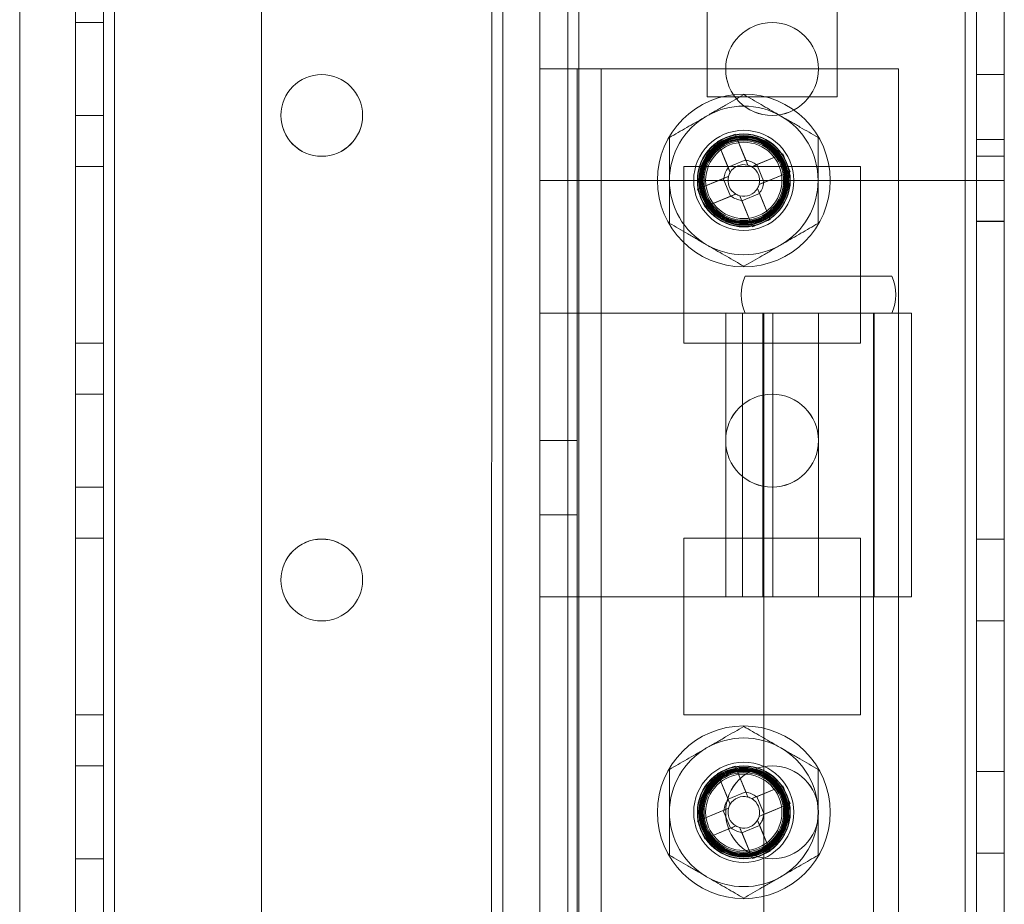
# Model space of a CAD drawing. Units: millimetres. Extents: x 63 to 8554, y 73 to 6065.
# Drawn here: x 3600 to 3653, y 3259 to 3306 of the extents above; entities that cross this region are included whole.
import ezdxf

# ---------------------------------------------------------------- set-up
doc = ezdxf.new("R2010")
doc.units = ezdxf.units.MM
doc.header["$LTSCALE"] = 5

msp = doc.modelspace()

# ---------------------------------------------------------------- linework, layer by layer
at = {"color": 7, "linetype": 'Continuous', "lineweight": 18}
for p, q in [((3650.88, 1796.401), (3650.892, 3410.701)), ((3650.88, 1796.398), (3650.892, 3410.698)), ((3650.892, 3410.698), (3650.88, 1796.398)), ((3651.492, 3410.701), (3651.48, 1796.401)), ((3651.492, 3410.698), (3651.48, 1796.398)), ((3652.98, 1796.401), (3652.992, 3410.701)), ((3652.98, 1796.398), (3652.992, 3410.698)), ((3602.98, 1843.551), (3602.992, 3363.551)), ((3602.992, 3363.549), (3602.98, 1843.549)), ((3602.992, 3363.549), (3602.98, 1843.549)), ((3604.492, 3363.551), (3604.48, 1843.551)), ((3604.48, 1843.549), (3604.492, 3363.549)), ((3604.48, 1843.549), (3604.492, 3363.549)), ((3605.08, 1843.551), (3605.092, 3363.551)), ((3605.08, 1843.549), (3605.092, 3363.549)), ((3605.092, 3363.549), (3605.08, 1843.549)), ((3605.092, 3363.549), (3605.08, 1843.549)), ((3605.08, 1843.549), (3605.092, 3363.549)), ((3612.992, 3363.551), (3612.98, 1843.551)), ((3612.992, 3363.549), (3612.98, 1843.549)), ((3612.992, 3363.549), (3612.98, 1843.549)), ((3627.992, 3363.551), (3627.98, 1843.551)), ((3627.992, 3363.549), (3627.98, 1843.549)), ((3627.98, 1843.549), (3627.992, 3363.549)), ((3629.492, 3363.551), (3629.48, 1843.551)), ((3629.492, 3363.549), (3629.48, 1843.549)), ((3629.492, 3363.549), (3629.48, 1843.549)), ((3630.092, 3363.551), (3630.08, 1843.551)), ((3630.08, 1843.549), (3630.092, 3363.549)), ((3630.092, 3363.549), (3630.08, 1843.549)), ((3650.892, 3363.551), (3650.88, 1843.551)), ((3650.88, 1843.549), (3650.892, 3363.549)), ((3650.892, 3363.549), (3650.88, 1843.549)), ((3651.48, 1843.551), (3651.492, 3363.551)), ((3651.492, 3363.549), (3651.48, 1843.549)), ((3652.992, 3363.551), (3652.98, 1843.551)), ((3652.98, 1843.549), (3652.992, 3363.549)), ((3652.992, 3344.453), (3652.991, 3297.553)), ((3625.981, 1848.303), (3625.992, 3343.876)), ((3627.981, 1848.303), (3627.992, 3343.876)), ((3625.381, 1848.303), (3625.392, 3342.746)), ((3625.392, 3342.453), (3625.381, 1849.653)), ((3625.992, 3342.453), (3625.981, 1849.653)), ((3627.992, 3342.453), (3627.981, 1849.653)), ((3636.991, 3302.053), (3636.992, 3335.053)), ((3643.992, 3335.053), (3643.991, 3302.053)), ((3627.991, 3322.553), (3627.991, 3297.553)), ((3599.991, 3317.346), (3599.981, 1848.303)), ((3604.491, 3306.051), (3602.991, 3306.051)), ((3602.991, 3301.051), (3602.991, 3306.051)), ((3604.491, 3306.049), (3602.991, 3306.049)), ((3602.991, 3301.049), (3602.991, 3306.049)), ((3604.491, 3306.051), (3604.491, 3301.051)), ((3604.491, 3301.049), (3604.491, 3306.049)), ((3627.991, 3303.551), (3631.291, 3303.551)), ((3629.991, 3303.551), (3627.991, 3303.551)), ((3627.991, 3290.401), (3627.991, 3303.551)), ((3627.991, 3223.551), (3627.991, 3303.551)), ((3629.991, 3303.551), (3631.291, 3303.551)), ((3629.991, 3223.551), (3629.991, 3303.551)), ((3629.991, 3290.401), (3629.991, 3303.551)), ((3631.291, 3303.551), (3647.291, 3303.551)), ((3631.291, 3223.551), (3631.291, 3303.551)), ((3637.991, 3303.549), (3637.991, 3303.549)), ((3642.991, 3303.549), (3642.991, 3303.549)), ((3647.291, 3223.551), (3647.291, 3303.551)), ((3652.991, 3303.251), (3651.491, 3303.251)), ((3651.491, 3298.851), (3651.491, 3303.251)), ((3652.991, 3303.249), (3651.491, 3303.249)), ((3651.491, 3298.849), (3651.491, 3303.249)), ((3652.991, 3298.851), (3652.991, 3303.251)), ((3652.991, 3298.849), (3652.991, 3303.249)), ((3643.991, 3302.053), (3636.991, 3302.053)), ((3602.991, 3301.051), (3604.491, 3301.051)), ((3602.991, 3301.049), (3604.491, 3301.049)), ((3614.041, 3301.049), (3614.041, 3301.049)), ((3618.441, 3301.049), (3618.441, 3301.049)), ((3638.495, 3300.04), (3639.068, 3298.653)), ((3638.495, 3300.04), (3639.079, 3298.626)), ((3637.543, 3299.647), (3638.116, 3298.26)), ((3638.127, 3298.233), (3637.543, 3299.647)), ((3652.991, 3299.751), (3651.491, 3299.751)), ((3651.491, 3295.351), (3651.491, 3299.751)), ((3652.991, 3299.749), (3651.491, 3299.749)), ((3651.491, 3295.349), (3651.491, 3299.749)), ((3652.991, 3299.751), (3652.991, 3295.351)), ((3652.991, 3299.749), (3652.991, 3295.349)), ((3639.648, 3298.39), (3641.062, 3298.974)), ((3641.062, 3298.974), (3639.675, 3298.401)), ((3639.068, 3298.653), (3638.116, 3298.26)), ((3639.068, 3298.653), (3639.184, 3298.374)), ((3639.396, 3298.286), (3639.675, 3298.401)), ((3640.068, 3297.449), (3639.675, 3298.401)), ((3651.491, 3298.851), (3652.991, 3298.851)), ((3651.491, 3298.849), (3652.991, 3298.849)), ((3602.991, 3298.301), (3602.991, 3288.801)), ((3604.491, 3298.301), (3602.991, 3298.301)), ((3604.491, 3298.299), (3602.991, 3298.299)), ((3602.991, 3298.299), (3602.991, 3288.799)), ((3602.991, 3288.799), (3602.991, 3298.299)), ((3604.491, 3298.299), (3602.991, 3298.299)), ((3602.991, 3298.299), (3602.991, 3298.299)), ((3604.491, 3298.301), (3604.491, 3288.801)), ((3604.491, 3298.299), (3604.491, 3298.299)), ((3604.491, 3298.299), (3604.491, 3288.799)), ((3604.491, 3288.799), (3604.491, 3298.299)), ((3635.741, 3298.301), (3645.241, 3298.301)), ((3635.741, 3288.801), (3635.741, 3298.301)), ((3635.741, 3298.299), (3645.241, 3298.299)), ((3635.741, 3298.299), (3635.741, 3298.299)), ((3635.741, 3288.799), (3635.741, 3298.299)), ((3635.741, 3288.799), (3635.741, 3298.299)), ((3635.741, 3298.299), (3645.241, 3298.299)), ((3638.232, 3297.98), (3638.116, 3298.26)), ((3641.455, 3298.022), (3640.041, 3297.438)), ((3641.455, 3298.022), (3640.068, 3297.449)), ((3645.241, 3298.301), (3645.241, 3288.801)), ((3645.241, 3298.299), (3645.241, 3298.299)), ((3645.241, 3298.299), (3645.241, 3288.799)), ((3645.241, 3298.299), (3645.241, 3288.799)), ((3652.991, 3297.553), (3627.991, 3297.553)), ((3636.477, 3297.08), (3637.891, 3297.664)), ((3636.477, 3297.08), (3637.864, 3297.653)), ((3636.766, 3297.549), (3636.766, 3297.549)), ((3637.864, 3297.653), (3638.143, 3297.768)), ((3637.864, 3297.653), (3638.257, 3296.701)), ((3640.068, 3297.449), (3639.789, 3297.334)), ((3641.166, 3297.549), (3641.166, 3297.549)), ((3638.537, 3296.816), (3638.257, 3296.701)), ((3638.864, 3296.449), (3639.816, 3296.842)), ((3639.701, 3297.121), (3639.816, 3296.842)), ((3639.805, 3296.869), (3640.389, 3295.455)), ((3640.389, 3295.455), (3639.816, 3296.842)), ((3638.284, 3296.712), (3636.87, 3296.128)), ((3636.87, 3296.128), (3638.257, 3296.701)), ((3638.864, 3296.449), (3638.749, 3296.728)), ((3639.437, 3295.062), (3638.853, 3296.476)), ((3639.437, 3295.062), (3638.864, 3296.449)), ((3651.491, 3295.351), (3652.991, 3295.351)), ((3651.491, 3295.349), (3652.991, 3295.349)), ((3646.941, 3292.401), (3639.041, 3292.401)), ((3629.991, 3290.401), (3627.991, 3290.401)), ((3627.991, 3275.151), (3627.991, 3290.401)), ((3627.991, 3290.401), (3631.291, 3290.401)), ((3629.991, 3275.151), (3629.991, 3290.401)), ((3629.991, 3290.401), (3631.291, 3290.401)), ((3631.291, 3290.401), (3640.422, 3290.401)), ((3631.291, 3290.401), (3642.991, 3290.401)), ((3631.291, 3290.401), (3631.291, 3275.151)), ((3637.991, 3290.401), (3637.991, 3275.151)), ((3637.992, 3290.401), (3647.99, 3290.401)), ((3639.756, 3290.401), (3638.895, 3290.401)), ((3638.895, 3290.401), (3638.895, 3275.151)), ((3646.941, 3290.401), (3639.043, 3290.401)), ((3640.534, 3290.401), (3639.756, 3290.401)), ((3640.422, 3290.401), (3639.756, 3290.401)), ((3639.991, 3290.401), (3639.991, 3275.151)), ((3639.994, 3290.401), (3645.988, 3290.401)), ((3640.041, 3290.401), (3640.041, 3234.401)), ((3640.041, 3290.401), (3645.941, 3290.401)), ((3642.991, 3290.401), (3640.422, 3290.401)), ((3642.991, 3290.401), (3640.422, 3290.401)), ((3640.534, 3290.401), (3640.534, 3275.151)), ((3642.991, 3290.401), (3642.991, 3275.151)), ((3645.941, 3234.401), (3645.941, 3290.401)), ((3645.991, 3275.151), (3645.991, 3290.401)), ((3647.991, 3275.151), (3647.991, 3290.401)), ((3604.491, 3288.801), (3602.991, 3288.801)), ((3604.491, 3288.799), (3602.991, 3288.799)), ((3602.991, 3288.799), (3602.991, 3288.799)), ((3604.491, 3288.799), (3602.991, 3288.799)), ((3604.491, 3288.799), (3604.491, 3288.799)), ((3645.241, 3288.801), (3635.741, 3288.801)), ((3635.741, 3288.799), (3635.741, 3288.799)), ((3645.241, 3288.799), (3635.741, 3288.799)), ((3645.241, 3288.799), (3635.741, 3288.799)), ((3645.241, 3288.799), (3645.241, 3288.799)), ((3604.491, 3286.051), (3602.991, 3286.051)), ((3602.991, 3281.051), (3602.991, 3286.051)), ((3604.491, 3286.049), (3602.991, 3286.049)), ((3602.991, 3281.049), (3602.991, 3286.049)), ((3604.491, 3286.051), (3604.491, 3281.051)), ((3604.491, 3281.049), (3604.491, 3286.049)), ((3629.991, 3283.551), (3627.991, 3283.551)), ((3627.991, 3283.548), (3627.991, 3279.554)), ((3629.991, 3283.548), (3629.991, 3279.554)), ((3637.991, 3283.549), (3637.991, 3283.549)), ((3642.991, 3283.549), (3642.991, 3283.549)), ((3602.991, 3281.051), (3604.491, 3281.051)), ((3602.991, 3281.049), (3604.491, 3281.049)), ((3627.991, 3279.551), (3629.991, 3279.551)), ((3602.991, 3278.301), (3602.991, 3268.801)), ((3604.491, 3278.301), (3602.991, 3278.301)), ((3602.991, 3278.299), (3602.991, 3278.299)), ((3604.491, 3278.299), (3602.991, 3278.299)), ((3602.991, 3278.299), (3602.991, 3268.799)), ((3602.991, 3268.799), (3602.991, 3278.299)), ((3604.491, 3278.299), (3602.991, 3278.299)), ((3604.491, 3268.801), (3604.491, 3278.301)), ((3604.491, 3278.299), (3604.491, 3278.299)), ((3604.491, 3278.299), (3604.491, 3268.799)), ((3604.491, 3268.799), (3604.491, 3278.299)), ((3635.741, 3278.301), (3645.241, 3278.301)), ((3635.741, 3268.801), (3635.741, 3278.301)), ((3635.741, 3278.299), (3645.241, 3278.299)), ((3635.741, 3278.299), (3645.241, 3278.299)), ((3635.741, 3278.299), (3635.741, 3278.299)), ((3635.741, 3268.799), (3635.741, 3278.299)), ((3635.741, 3268.799), (3635.741, 3278.299)), ((3645.241, 3278.301), (3645.241, 3268.801)), ((3645.241, 3278.299), (3645.241, 3268.799)), ((3645.241, 3278.299), (3645.241, 3268.799)), ((3645.241, 3278.299), (3645.241, 3278.299)), ((3652.991, 3278.251), (3651.491, 3278.251)), ((3651.491, 3273.851), (3651.491, 3278.251)), ((3652.991, 3278.249), (3651.491, 3278.249)), ((3651.491, 3273.849), (3651.491, 3278.249)), ((3652.991, 3273.851), (3652.991, 3278.251)), ((3652.991, 3273.849), (3652.991, 3278.249)), ((3614.041, 3276.049), (3614.041, 3276.049)), ((3618.441, 3276.049), (3618.441, 3276.049)), ((3627.991, 3251.951), (3627.991, 3275.151)), ((3629.991, 3275.151), (3627.991, 3275.151)), ((3631.291, 3275.151), (3627.991, 3275.151)), ((3629.991, 3251.951), (3629.991, 3275.151)), ((3631.291, 3275.151), (3629.991, 3275.151)), ((3642.991, 3275.151), (3631.291, 3275.151)), ((3647.99, 3275.151), (3637.992, 3275.151)), ((3640.534, 3275.151), (3638.895, 3275.151)), ((3645.988, 3275.151), (3639.994, 3275.151)), ((3651.491, 3273.851), (3652.991, 3273.851)), ((3651.491, 3273.849), (3652.991, 3273.849)), ((3604.491, 3268.801), (3602.991, 3268.801)), ((3604.491, 3268.799), (3602.991, 3268.799)), ((3602.991, 3268.799), (3602.991, 3268.799)), ((3604.491, 3268.799), (3602.991, 3268.799)), ((3604.491, 3268.799), (3604.491, 3268.799)), ((3645.241, 3268.801), (3635.741, 3268.801)), ((3635.741, 3268.799), (3635.741, 3268.799)), ((3645.241, 3268.799), (3635.741, 3268.799)), ((3645.241, 3268.799), (3635.741, 3268.799)), ((3645.241, 3268.799), (3645.241, 3268.799)), ((3604.491, 3266.051), (3602.991, 3266.051)), ((3602.991, 3261.051), (3602.991, 3266.051)), ((3604.491, 3266.049), (3602.991, 3266.049)), ((3602.991, 3261.049), (3602.991, 3266.049)), ((3604.491, 3266.051), (3604.491, 3261.051)), ((3604.491, 3261.049), (3604.491, 3266.049)), ((3637.543, 3265.647), (3638.116, 3264.26)), ((3638.127, 3264.233), (3637.543, 3265.647)), ((3638.495, 3266.04), (3639.068, 3264.653)), ((3638.495, 3266.04), (3639.079, 3264.626)), ((3652.991, 3265.751), (3651.491, 3265.751)), ((3651.491, 3261.351), (3651.491, 3265.751)), ((3652.991, 3265.749), (3651.491, 3265.749)), ((3651.491, 3261.349), (3651.491, 3265.749)), ((3652.991, 3265.751), (3652.991, 3261.351)), ((3652.991, 3265.749), (3652.991, 3261.349)), ((3639.068, 3264.653), (3638.116, 3264.26)), ((3639.068, 3264.653), (3639.183, 3264.374)), ((3639.648, 3264.39), (3641.062, 3264.974)), ((3641.062, 3264.974), (3639.675, 3264.401)), ((3638.231, 3263.98), (3638.116, 3264.26)), ((3639.395, 3264.286), (3639.675, 3264.401)), ((3640.068, 3263.449), (3639.675, 3264.401)), ((3641.455, 3264.022), (3640.041, 3263.438)), ((3641.455, 3264.022), (3640.068, 3263.449)), ((3636.477, 3263.08), (3637.891, 3263.664)), ((3636.477, 3263.08), (3637.864, 3263.653)), ((3636.766, 3263.549), (3636.766, 3263.549)), ((3637.864, 3263.653), (3638.143, 3263.768)), ((3637.864, 3263.653), (3638.257, 3262.701)), ((3637.991, 3263.549), (3637.991, 3263.549)), ((3640.068, 3263.449), (3639.789, 3263.334)), ((3641.166, 3263.549), (3641.166, 3263.549)), ((3642.991, 3263.549), (3642.991, 3263.549)), ((3639.701, 3263.121), (3639.816, 3262.842)), ((3639.805, 3262.869), (3640.389, 3261.455)), ((3638.284, 3262.712), (3636.87, 3262.128)), ((3636.87, 3262.128), (3638.257, 3262.701)), ((3638.536, 3262.816), (3638.257, 3262.701)), ((3638.864, 3262.449), (3638.749, 3262.728)), ((3639.437, 3261.062), (3638.853, 3262.476)), ((3638.864, 3262.449), (3639.816, 3262.842)), ((3639.437, 3261.062), (3638.864, 3262.449)), ((3640.389, 3261.455), (3639.816, 3262.842)), ((3651.491, 3261.351), (3652.991, 3261.351)), ((3651.491, 3261.349), (3652.991, 3261.349)), ((3602.991, 3261.051), (3604.491, 3261.051)), ((3602.991, 3261.049), (3604.491, 3261.049))]:
    msp.add_line(p, q, dxfattribs=at)
for centre, radius in [((3640.491, 3303.551), 2.5), ((3640.491, 3303.551), 2.5), ((3640.491, 3303.549), 2.5), ((3640.491, 3303.549), 2.5), ((3616.241, 3301.051), 2.2), ((3616.241, 3301.051), 2.2), ((3616.241, 3301.049), 2.2), ((3616.241, 3301.049), 2.2), ((3638.966, 3297.551), 4.65), ((3638.966, 3297.551), 4.65), ((3638.966, 3297.551), 2.697), ((3638.966, 3297.551), 2.501), ((3638.966, 3297.551), 2.5), ((3638.966, 3297.551), 2.5), ((3638.966, 3297.551), 2.5), ((3638.966, 3297.551), 2.5), ((3638.966, 3297.551), 2.5), ((3638.966, 3297.551), 2.5), ((3638.966, 3297.551), 2.5), ((3638.966, 3297.551), 2.5), ((3638.966, 3297.551), 2.5), ((3638.966, 3297.551), 2.5), ((3638.966, 3297.551), 2.5), ((3638.966, 3297.551), 2.5), ((3638.966, 3297.551), 2.5), ((3638.966, 3297.551), 2.5), ((3638.966, 3297.551), 2.5), ((3638.966, 3297.551), 2.5), ((3638.966, 3297.551), 2.5), ((3638.966, 3297.551), 2.5), ((3638.966, 3297.551), 2.5), ((3638.966, 3297.551), 2.5), ((3638.966, 3297.551), 2.5), ((3638.966, 3297.551), 2.5), ((3638.966, 3297.551), 2.494), ((3638.966, 3297.551), 2.482), ((3638.966, 3297.551), 2.415), ((3638.966, 3297.551), 2.377), ((3638.966, 3297.551), 2.336), ((3638.966, 3297.551), 2.298), ((3638.966, 3297.551), 2.257), ((3638.966, 3297.551), 2.219), ((3638.966, 3297.551), 2.2), ((3638.966, 3297.551), 2.2), ((3638.966, 3297.549), 2.2), ((3638.966, 3297.549), 2.2), ((3638.966, 3297.551), 2.14), ((3638.966, 3297.551), 2.055), ((3638.966, 3297.551), 2.055), ((3638.966, 3297.551), 2.055), ((3638.966, 3297.551), 2.055), ((3638.966, 3297.551), 2.055), ((3638.966, 3297.551), 2.055), ((3638.966, 3297.551), 2.055), ((3638.966, 3297.551), 2.055), ((3638.966, 3297.551), 2.055), ((3638.966, 3297.551), 2.055), ((3638.966, 3297.551), 2.055), ((3638.966, 3297.551), 2.055), ((3640.491, 3283.551), 2.5), ((3640.491, 3283.551), 2.5), ((3640.491, 3283.549), 2.5), ((3640.491, 3283.549), 2.5), ((3616.241, 3276.051), 2.2), ((3616.241, 3276.051), 2.2), ((3616.241, 3276.049), 2.2), ((3616.241, 3276.049), 2.2), ((3638.966, 3263.551), 4.65), ((3638.966, 3263.551), 4.65), ((3638.966, 3263.551), 2.697), ((3638.966, 3263.551), 2.501), ((3638.966, 3263.551), 2.5), ((3638.966, 3263.551), 2.5), ((3638.966, 3263.551), 2.5), ((3638.966, 3263.551), 2.5), ((3638.966, 3263.551), 2.5), ((3638.966, 3263.551), 2.5), ((3638.966, 3263.551), 2.5), ((3638.966, 3263.551), 2.5), ((3638.966, 3263.551), 2.5), ((3638.966, 3263.551), 2.5), ((3638.966, 3263.551), 2.5), ((3638.966, 3263.551), 2.5), ((3638.966, 3263.551), 2.5), ((3638.966, 3263.551), 2.5), ((3638.966, 3263.551), 2.5), ((3638.966, 3263.551), 2.5), ((3638.966, 3263.551), 2.5), ((3638.966, 3263.551), 2.5), ((3638.966, 3263.551), 2.5), ((3638.966, 3263.551), 2.5), ((3638.966, 3263.551), 2.5), ((3638.966, 3263.551), 2.5), ((3638.966, 3263.551), 2.494), ((3640.491, 3263.551), 2.5), ((3640.491, 3263.551), 2.5), ((3640.491, 3263.549), 2.5), ((3640.491, 3263.549), 2.5), ((3638.966, 3263.551), 2.482), ((3638.966, 3263.551), 2.415), ((3638.966, 3263.551), 2.377), ((3638.966, 3263.551), 2.336), ((3638.966, 3263.551), 2.298), ((3638.966, 3263.551), 2.257), ((3638.966, 3263.551), 2.219), ((3638.966, 3263.551), 2.2), ((3638.966, 3263.551), 2.2), ((3638.966, 3263.549), 2.2), ((3638.966, 3263.549), 2.2), ((3638.966, 3263.551), 2.14), ((3638.966, 3263.551), 2.055), ((3638.966, 3263.551), 2.055), ((3638.966, 3263.551), 2.055), ((3638.966, 3263.551), 2.055), ((3638.966, 3263.551), 2.055), ((3638.966, 3263.551), 2.055), ((3638.966, 3263.551), 2.055), ((3638.966, 3263.551), 2.055), ((3638.966, 3263.551), 2.055), ((3638.966, 3263.551), 2.055), ((3638.966, 3263.551), 2.055), ((3638.966, 3263.551), 2.055)]:
    msp.add_circle(centre, radius, dxfattribs=at)
for centre, radius, start, end in [((3638.966, 3297.551), 4, 59.9996, 119.9996), ((3638.966, 3297.551), 4, 59.9996, 119.9996), ((3638.966, 3297.551), 4, 119.9996, 179.9996), ((3638.966, 3297.551), 4, 119.9996, 179.9996), ((3638.966, 3297.551), 4, 359.9996, 59.9996), ((3638.966, 3297.551), 4, 359.9996, 59.9996), ((3646.069, 3280.358), 21.089, 111.0485, 113.8472), ((3621.774, 3290.448), 21.089, 21.0485, 23.8472), ((3638.966, 3297.551), 0.851, 75.2068, 149.689), ((3638.966, 3297.551), 1.081, 50.8994, 83.9963), ((3638.966, 3297.551), 1.081, 140.8994, 173.9963), ((3638.966, 3297.551), 0.851, 149.689, 165.2068), ((3638.966, 3297.551), 0.851, 59.689, 75.2068), ((3638.966, 3297.551), 0.851, 345.2068, 59.689), ((3638.966, 3297.551), 4, 179.9996, 239.9996), ((3638.966, 3297.551), 4, 179.9996, 239.9996), ((3638.966, 3297.551), 0.851, 165.2068, 239.689), ((3638.966, 3297.551), 0.851, 329.689, 345.2068), ((3638.966, 3297.551), 1.081, 320.8994, 353.9963), ((3638.966, 3297.551), 4, 299.9996, 359.9996), ((3638.966, 3297.551), 4, 299.9996, 359.9996), ((3656.159, 3304.654), 21.089, 201.0485, 203.8472), ((3638.966, 3297.551), 0.851, 239.689, 255.2068), ((3638.966, 3297.551), 0.851, 255.2068, 329.689), ((3638.966, 3297.551), 1.081, 230.8994, 263.9963), ((3631.863, 3314.744), 21.089, 291.0485, 293.8472), ((3638.966, 3297.551), 4, 239.9996, 299.9996), ((3638.966, 3297.551), 4, 239.9996, 299.9996), ((3641.332, 3291.401), 2.5, 156.4214, 203.5778), ((3644.65, 3291.401), 2.5, 336.4214, 23.5778), ((3638.966, 3263.551), 4, 59.9996, 119.9996), ((3638.966, 3263.551), 4, 59.9996, 119.9996), ((3638.966, 3263.551), 4, 119.9996, 179.9996), ((3638.966, 3263.551), 4, 119.9996, 179.9996), ((3638.966, 3263.551), 4, 359.9996, 59.9996), ((3638.966, 3263.551), 4, 359.9996, 59.9996), ((3646.069, 3246.358), 21.089, 111.0485, 113.8472), ((3638.966, 3263.551), 1.081, 50.8994, 83.9963), ((3621.773, 3256.448), 21.089, 21.0485, 23.8472), ((3638.966, 3263.551), 1.081, 140.8994, 173.9963), ((3638.966, 3263.551), 0.851, 149.689, 165.2068), ((3638.966, 3263.551), 0.851, 75.2068, 149.689), ((3638.966, 3263.551), 0.851, 59.689, 75.2068), ((3638.966, 3263.551), 0.851, 345.2068, 59.689), ((3638.966, 3263.551), 4, 179.9996, 239.9996), ((3638.966, 3263.551), 4, 179.9996, 239.9996), ((3638.966, 3263.551), 0.851, 165.2068, 239.689), ((3638.966, 3263.551), 1.081, 320.8994, 353.9963), ((3638.966, 3263.551), 4, 299.9996, 359.9996), ((3638.966, 3263.551), 4, 299.9996, 359.9996), ((3656.159, 3270.654), 21.089, 201.0485, 203.8472), ((3638.966, 3263.551), 0.851, 255.2068, 329.689), ((3638.966, 3263.551), 0.851, 329.689, 345.2068), ((3638.966, 3263.551), 1.081, 230.8994, 263.9963), ((3638.966, 3263.551), 0.851, 239.689, 255.2068), ((3631.863, 3280.744), 21.089, 291.0485, 293.8472), ((3638.966, 3263.551), 4, 239.9996, 299.9996), ((3638.966, 3263.551), 4, 239.9996, 299.9996)]:
    msp.add_arc(centre, radius, start, end, dxfattribs=at)
for points, knots in [([(3638.966, 3302.17), (3638.805, 3302.077), (3638.481, 3301.89), (3637.985, 3301.603), (3637.479, 3301.311), (3637.138, 3301.114), (3636.966, 3301.015)], [0, 0, 0, 0, 0.247269, 0.495363, 0.746874, 1, 1, 1, 1]), ([(3638.966, 3302.17), (3638.805, 3302.077), (3638.481, 3301.89), (3637.985, 3301.603), (3637.479, 3301.311), (3637.138, 3301.114), (3636.966, 3301.015)], [0, 0, 0, 0, 0.247269, 0.495363, 0.746874, 1, 1, 1, 1]), ([(3640.966, 3301.015), (3640.919, 3301.042), (3640.716, 3301.16), (3640.357, 3301.367), (3639.891, 3301.636), (3639.426, 3301.904), (3639.12, 3302.081), (3638.966, 3302.17)], [0, 0, 0, 0, 0.070013, 0.29978, 0.530809, 0.765015, 1, 1, 1, 1]), ([(3640.966, 3301.015), (3640.919, 3301.042), (3640.716, 3301.16), (3640.357, 3301.367), (3639.891, 3301.636), (3639.426, 3301.904), (3639.12, 3302.081), (3638.966, 3302.17)], [0, 0, 0, 0, 0.070013, 0.29978, 0.530809, 0.765015, 1, 1, 1, 1]), ([(3636.966, 3301.015), (3636.919, 3300.988), (3636.716, 3300.871), (3636.357, 3300.663), (3635.891, 3300.394), (3635.426, 3300.126), (3635.12, 3299.949), (3634.966, 3299.86)], [0, 0, 0, 0, 0.070013, 0.2997802, 0.5308093, 0.7650145, 1, 1, 1, 1]), ([(3636.966, 3301.015), (3636.919, 3300.988), (3636.716, 3300.871), (3636.357, 3300.663), (3635.891, 3300.394), (3635.426, 3300.126), (3635.12, 3299.949), (3634.966, 3299.86)], [0, 0, 0, 0, 0.070013, 0.2997802, 0.5308093, 0.7650145, 1, 1, 1, 1]), ([(3642.966, 3299.86), (3642.805, 3299.954), (3642.481, 3300.14), (3641.985, 3300.427), (3641.479, 3300.719), (3641.138, 3300.916), (3640.966, 3301.015)], [0, 0, 0, 0, 0.247269, 0.495363, 0.746874, 1, 1, 1, 1]), ([(3642.966, 3299.86), (3642.805, 3299.954), (3642.481, 3300.14), (3641.985, 3300.427), (3641.479, 3300.719), (3641.138, 3300.916), (3640.966, 3301.015)], [0, 0, 0, 0, 0.247269, 0.495363, 0.746874, 1, 1, 1, 1]), ([(3634.966, 3299.86), (3634.966, 3299.666), (3634.966, 3299.194), (3634.966, 3298.568), (3634.966, 3297.989), (3634.966, 3297.697), (3634.966, 3297.551)], [0, 0, 0, 0, 0.257198, 0.626269, 0.812787, 1, 1, 1, 1]), ([(3634.966, 3299.86), (3634.966, 3299.666), (3634.966, 3299.194), (3634.966, 3298.568), (3634.966, 3297.989), (3634.966, 3297.697), (3634.966, 3297.551)], [0, 0, 0, 0, 0.257198, 0.626269, 0.812787, 1, 1, 1, 1]), ([(3642.966, 3299.86), (3642.966, 3299.666), (3642.966, 3299.194), (3642.966, 3298.567), (3642.966, 3297.989), (3642.966, 3297.697), (3642.966, 3297.551)], [0, 0, 0, 0, 0.257198, 0.626269, 0.812787, 1, 1, 1, 1]), ([(3642.966, 3299.86), (3642.966, 3299.666), (3642.966, 3299.194), (3642.966, 3298.567), (3642.966, 3297.989), (3642.966, 3297.697), (3642.966, 3297.551)], [0, 0, 0, 0, 0.257198, 0.626269, 0.812787, 1, 1, 1, 1]), ([(3639.184, 3298.374), (3639.173, 3298.399), (3639.141, 3298.476), (3639.107, 3298.559), (3639.083, 3298.616), (3639.079, 3298.626)], [0, 0, 0, 0, 0.284052, 0.880897, 1, 1, 1, 1]), ([(3639.648, 3298.39), (3639.638, 3298.386), (3639.581, 3298.362), (3639.498, 3298.328), (3639.421, 3298.296), (3639.396, 3298.286)], [0, 0, 0, 0, 0.119103, 0.715948, 1, 1, 1, 1]), ([(3638.127, 3298.233), (3638.131, 3298.223), (3638.155, 3298.165), (3638.189, 3298.083), (3638.221, 3298.005), (3638.232, 3297.98)], [0, 0, 0, 0, 0.1191025, 0.7159479, 1, 1, 1, 1]), ([(3634.966, 3297.551), (3634.966, 3297.341), (3634.966, 3296.847), (3634.966, 3296.072), (3634.966, 3295.519), (3634.966, 3295.242)], [0, 0, 0, 0, 0.2684065, 0.6323729, 1, 1, 1, 1]), ([(3634.966, 3297.551), (3634.966, 3297.341), (3634.966, 3296.847), (3634.966, 3296.072), (3634.966, 3295.519), (3634.966, 3295.242)], [0, 0, 0, 0, 0.2684065, 0.6323729, 1, 1, 1, 1]), ([(3638.143, 3297.768), (3638.119, 3297.758), (3638.041, 3297.726), (3637.959, 3297.692), (3637.901, 3297.668), (3637.891, 3297.664)], [0, 0, 0, 0, 0.284052, 0.880897, 1, 1, 1, 1]), ([(3639.789, 3297.334), (3639.814, 3297.344), (3639.891, 3297.376), (3639.974, 3297.41), (3640.032, 3297.434), (3640.041, 3297.438)], [0, 0, 0, 0, 0.284052, 0.880897, 1, 1, 1, 1]), ([(3642.966, 3297.551), (3642.966, 3297.341), (3642.966, 3296.847), (3642.966, 3296.072), (3642.966, 3295.519), (3642.966, 3295.242)], [0, 0, 0, 0, 0.268407, 0.632373, 1, 1, 1, 1]), ([(3642.966, 3297.551), (3642.966, 3297.341), (3642.966, 3296.847), (3642.966, 3296.072), (3642.966, 3295.519), (3642.966, 3295.242)], [0, 0, 0, 0, 0.268407, 0.632373, 1, 1, 1, 1]), ([(3638.284, 3296.712), (3638.294, 3296.716), (3638.352, 3296.74), (3638.434, 3296.774), (3638.512, 3296.806), (3638.537, 3296.816)], [0, 0, 0, 0, 0.119103, 0.715948, 1, 1, 1, 1]), ([(3639.805, 3296.869), (3639.801, 3296.879), (3639.777, 3296.937), (3639.743, 3297.019), (3639.711, 3297.097), (3639.701, 3297.121)], [0, 0, 0, 0, 0.119103, 0.715948, 1, 1, 1, 1]), ([(3638.749, 3296.728), (3638.759, 3296.703), (3638.791, 3296.626), (3638.825, 3296.543), (3638.849, 3296.486), (3638.853, 3296.476)], [0, 0, 0, 0, 0.284052, 0.880897, 1, 1, 1, 1]), ([(3634.966, 3295.242), (3635.128, 3295.148), (3635.451, 3294.962), (3635.947, 3294.675), (3636.453, 3294.383), (3636.795, 3294.186), (3636.966, 3294.087)], [0, 0, 0, 0, 0.247269, 0.495363, 0.746874, 1, 1, 1, 1]), ([(3634.966, 3295.242), (3635.128, 3295.148), (3635.451, 3294.962), (3635.947, 3294.675), (3636.453, 3294.383), (3636.795, 3294.186), (3636.966, 3294.087)], [0, 0, 0, 0, 0.247269, 0.495363, 0.746874, 1, 1, 1, 1]), ([(3640.966, 3294.087), (3641.014, 3294.114), (3641.216, 3294.231), (3641.575, 3294.439), (3642.042, 3294.708), (3642.507, 3294.976), (3642.813, 3295.153), (3642.966, 3295.242)], [0, 0, 0, 0, 0.070013, 0.29978, 0.530809, 0.765015, 1, 1, 1, 1]), ([(3640.966, 3294.087), (3641.014, 3294.114), (3641.216, 3294.231), (3641.575, 3294.439), (3642.042, 3294.708), (3642.507, 3294.976), (3642.813, 3295.153), (3642.966, 3295.242)], [0, 0, 0, 0, 0.070013, 0.29978, 0.530809, 0.765015, 1, 1, 1, 1]), ([(3636.966, 3294.087), (3637.014, 3294.06), (3637.216, 3293.942), (3637.575, 3293.735), (3638.042, 3293.466), (3638.507, 3293.198), (3638.813, 3293.021), (3638.966, 3292.932)], [0, 0, 0, 0, 0.070013, 0.29978, 0.530809, 0.765015, 1, 1, 1, 1]), ([(3636.966, 3294.087), (3637.014, 3294.06), (3637.216, 3293.942), (3637.575, 3293.735), (3638.042, 3293.466), (3638.507, 3293.198), (3638.813, 3293.021), (3638.966, 3292.932)], [0, 0, 0, 0, 0.070013, 0.29978, 0.530809, 0.765015, 1, 1, 1, 1]), ([(3638.966, 3292.932), (3639.128, 3293.025), (3639.451, 3293.212), (3639.947, 3293.499), (3640.453, 3293.791), (3640.795, 3293.988), (3640.966, 3294.087)], [0, 0, 0, 0, 0.247269, 0.495363, 0.746874, 1, 1, 1, 1]), ([(3638.966, 3292.932), (3639.128, 3293.025), (3639.451, 3293.212), (3639.947, 3293.499), (3640.453, 3293.791), (3640.795, 3293.988), (3640.966, 3294.087)], [0, 0, 0, 0, 0.247269, 0.495363, 0.746874, 1, 1, 1, 1]), ([(3638.966, 3268.17), (3638.805, 3268.077), (3638.481, 3267.89), (3637.985, 3267.603), (3637.479, 3267.311), (3637.137, 3267.114), (3636.966, 3267.015)], [0, 0, 0, 0, 0.247269, 0.495363, 0.746874, 1, 1, 1, 1]), ([(3638.966, 3268.17), (3638.805, 3268.077), (3638.481, 3267.89), (3637.985, 3267.603), (3637.479, 3267.311), (3637.137, 3267.114), (3636.966, 3267.015)], [0, 0, 0, 0, 0.247269, 0.495363, 0.746874, 1, 1, 1, 1]), ([(3640.966, 3267.015), (3640.919, 3267.042), (3640.716, 3267.16), (3640.357, 3267.367), (3639.891, 3267.636), (3639.426, 3267.904), (3639.119, 3268.081), (3638.966, 3268.17)], [0, 0, 0, 0, 0.070013, 0.29978, 0.530809, 0.765015, 1, 1, 1, 1]), ([(3640.966, 3267.015), (3640.919, 3267.042), (3640.716, 3267.16), (3640.357, 3267.367), (3639.891, 3267.636), (3639.426, 3267.904), (3639.119, 3268.081), (3638.966, 3268.17)], [0, 0, 0, 0, 0.070013, 0.29978, 0.530809, 0.765015, 1, 1, 1, 1]), ([(3636.966, 3267.015), (3636.919, 3266.988), (3636.716, 3266.871), (3636.357, 3266.663), (3635.891, 3266.394), (3635.426, 3266.126), (3635.119, 3265.949), (3634.966, 3265.86)], [0, 0, 0, 0, 0.070013, 0.29978, 0.530809, 0.765015, 1, 1, 1, 1]), ([(3636.966, 3267.015), (3636.919, 3266.988), (3636.716, 3266.871), (3636.357, 3266.663), (3635.891, 3266.394), (3635.426, 3266.126), (3635.119, 3265.949), (3634.966, 3265.86)], [0, 0, 0, 0, 0.070013, 0.29978, 0.530809, 0.765015, 1, 1, 1, 1]), ([(3642.966, 3265.86), (3642.805, 3265.954), (3642.481, 3266.14), (3641.985, 3266.427), (3641.479, 3266.719), (3641.137, 3266.916), (3640.966, 3267.015)], [0, 0, 0, 0, 0.247269, 0.495363, 0.746874, 1, 1, 1, 1]), ([(3642.966, 3265.86), (3642.805, 3265.954), (3642.481, 3266.14), (3641.985, 3266.427), (3641.479, 3266.719), (3641.137, 3266.916), (3640.966, 3267.015)], [0, 0, 0, 0, 0.247269, 0.495363, 0.746874, 1, 1, 1, 1]), ([(3634.966, 3265.86), (3634.966, 3265.666), (3634.966, 3265.194), (3634.966, 3264.568), (3634.966, 3263.989), (3634.966, 3263.697), (3634.966, 3263.551)], [0, 0, 0, 0, 0.257198, 0.626269, 0.812787, 1, 1, 1, 1]), ([(3634.966, 3265.86), (3634.966, 3265.666), (3634.966, 3265.194), (3634.966, 3264.568), (3634.966, 3263.989), (3634.966, 3263.697), (3634.966, 3263.551)], [0, 0, 0, 0, 0.257198, 0.626269, 0.812787, 1, 1, 1, 1]), ([(3642.966, 3265.86), (3642.966, 3265.666), (3642.966, 3265.194), (3642.966, 3264.567), (3642.966, 3263.989), (3642.966, 3263.697), (3642.966, 3263.551)], [0, 0, 0, 0, 0.2571978, 0.6262691, 0.8127873, 1, 1, 1, 1]), ([(3642.966, 3265.86), (3642.966, 3265.666), (3642.966, 3265.194), (3642.966, 3264.567), (3642.966, 3263.989), (3642.966, 3263.697), (3642.966, 3263.551)], [0, 0, 0, 0, 0.257198, 0.626269, 0.812787, 1, 1, 1, 1]), ([(3639.183, 3264.374), (3639.173, 3264.399), (3639.141, 3264.476), (3639.107, 3264.559), (3639.083, 3264.616), (3639.079, 3264.626)], [0, 0, 0, 0, 0.284052, 0.880897, 1, 1, 1, 1]), ([(3638.127, 3264.233), (3638.131, 3264.223), (3638.155, 3264.165), (3638.189, 3264.083), (3638.221, 3264.005), (3638.231, 3263.98)], [0, 0, 0, 0, 0.119103, 0.715948, 1, 1, 1, 1]), ([(3639.648, 3264.39), (3639.638, 3264.386), (3639.58, 3264.362), (3639.498, 3264.328), (3639.42, 3264.296), (3639.395, 3264.286)], [0, 0, 0, 0, 0.119103, 0.715948, 1, 1, 1, 1]), ([(3634.966, 3263.551), (3634.966, 3263.341), (3634.966, 3262.847), (3634.966, 3262.072), (3634.966, 3261.519), (3634.966, 3261.242)], [0, 0, 0, 0, 0.268407, 0.632373, 1, 1, 1, 1]), ([(3634.966, 3263.551), (3634.966, 3263.341), (3634.966, 3262.847), (3634.966, 3262.072), (3634.966, 3261.519), (3634.966, 3261.242)], [0, 0, 0, 0, 0.268407, 0.632373, 1, 1, 1, 1]), ([(3638.143, 3263.768), (3638.118, 3263.758), (3638.041, 3263.726), (3637.958, 3263.692), (3637.901, 3263.668), (3637.891, 3263.664)], [0, 0, 0, 0, 0.2840521, 0.8808975, 1, 1, 1, 1]), ([(3639.789, 3263.334), (3639.814, 3263.344), (3639.891, 3263.376), (3639.974, 3263.41), (3640.031, 3263.434), (3640.041, 3263.438)], [0, 0, 0, 0, 0.284052, 0.880897, 1, 1, 1, 1]), ([(3642.966, 3263.551), (3642.966, 3263.341), (3642.966, 3262.847), (3642.966, 3262.072), (3642.966, 3261.519), (3642.966, 3261.242)], [0, 0, 0, 0, 0.268407, 0.632373, 1, 1, 1, 1]), ([(3642.966, 3263.551), (3642.966, 3263.341), (3642.966, 3262.847), (3642.966, 3262.072), (3642.966, 3261.519), (3642.966, 3261.242)], [0, 0, 0, 0, 0.268407, 0.632373, 1, 1, 1, 1]), ([(3639.805, 3262.869), (3639.801, 3262.879), (3639.777, 3262.937), (3639.743, 3263.019), (3639.711, 3263.097), (3639.701, 3263.121)], [0, 0, 0, 0, 0.1191025, 0.7159479, 1, 1, 1, 1]), ([(3638.284, 3262.712), (3638.294, 3262.716), (3638.352, 3262.74), (3638.434, 3262.774), (3638.512, 3262.806), (3638.536, 3262.816)], [0, 0, 0, 0, 0.119103, 0.715948, 1, 1, 1, 1]), ([(3638.749, 3262.728), (3638.759, 3262.703), (3638.791, 3262.626), (3638.825, 3262.543), (3638.849, 3262.486), (3638.853, 3262.476)], [0, 0, 0, 0, 0.284052, 0.880897, 1, 1, 1, 1]), ([(3634.966, 3261.242), (3635.127, 3261.148), (3635.451, 3260.962), (3635.947, 3260.675), (3636.453, 3260.383), (3636.795, 3260.186), (3636.966, 3260.087)], [0, 0, 0, 0, 0.247269, 0.495363, 0.746874, 1, 1, 1, 1]), ([(3634.966, 3261.242), (3635.127, 3261.148), (3635.451, 3260.962), (3635.947, 3260.675), (3636.453, 3260.383), (3636.795, 3260.186), (3636.966, 3260.087)], [0, 0, 0, 0, 0.247269, 0.495363, 0.746874, 1, 1, 1, 1]), ([(3640.966, 3260.087), (3641.013, 3260.114), (3641.216, 3260.231), (3641.575, 3260.439), (3642.041, 3260.708), (3642.506, 3260.976), (3642.813, 3261.153), (3642.966, 3261.242)], [0, 0, 0, 0, 0.070013, 0.29978, 0.530809, 0.765015, 1, 1, 1, 1]), ([(3640.966, 3260.087), (3641.013, 3260.114), (3641.216, 3260.231), (3641.575, 3260.439), (3642.041, 3260.708), (3642.506, 3260.976), (3642.813, 3261.153), (3642.966, 3261.242)], [0, 0, 0, 0, 0.070013, 0.2997802, 0.5308093, 0.7650145, 1, 1, 1, 1]), ([(3636.966, 3260.087), (3637.013, 3260.06), (3637.216, 3259.942), (3637.575, 3259.735), (3638.041, 3259.466), (3638.506, 3259.198), (3638.813, 3259.021), (3638.966, 3258.932)], [0, 0, 0, 0, 0.070013, 0.29978, 0.530809, 0.765015, 1, 1, 1, 1]), ([(3636.966, 3260.087), (3637.013, 3260.06), (3637.216, 3259.942), (3637.575, 3259.735), (3638.041, 3259.466), (3638.506, 3259.198), (3638.813, 3259.021), (3638.966, 3258.932)], [0, 0, 0, 0, 0.070013, 0.29978, 0.530809, 0.765015, 1, 1, 1, 1]), ([(3638.966, 3258.932), (3639.127, 3259.025), (3639.451, 3259.212), (3639.947, 3259.499), (3640.453, 3259.791), (3640.795, 3259.988), (3640.966, 3260.087)], [0, 0, 0, 0, 0.247269, 0.495363, 0.746874, 1, 1, 1, 1]), ([(3638.966, 3258.932), (3639.127, 3259.025), (3639.451, 3259.212), (3639.947, 3259.499), (3640.453, 3259.791), (3640.795, 3259.988), (3640.966, 3260.087)], [0, 0, 0, 0, 0.247269, 0.495363, 0.746874, 1, 1, 1, 1])]:
    msp.add_open_spline(points, degree=3, knots=knots, dxfattribs=at)

doc.saveas('drawing.dxf')
